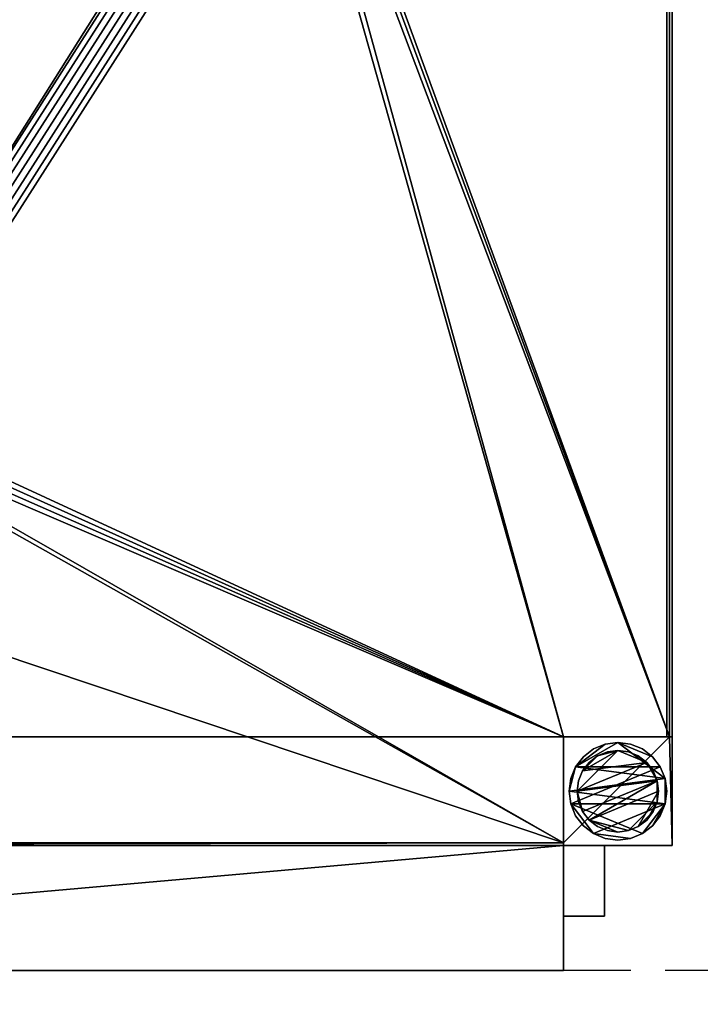
# Model space of a CAD drawing. Units: millimetres. Extents: x -1 to 1380, y -879 to 366.
# Drawn here: x 660 to 910, y -371 to -8 of the extents above; entities that cross this region are included whole.
import ezdxf

# ---------------------------------------------------------------- set-up
doc = ezdxf.new("R2010")
doc.units = ezdxf.units.MM
doc.linetypes.add('NASCOSTA', pattern=[0.381, 0.254, -0.127])
for name, color, linetype in [('IQ_200_2D', 1, 'Continuous'), ('IQ_200_3D', 1, 'Continuous'), ('IQ_204_2D', 7, 'Continuous'), ('IQ_204_3D', 7, 'Continuous')]:
    doc.layers.add(name, color=color, linetype=linetype)
doc.layers.add('IQ_CURTAIN_3D', color=7, linetype='Continuous', transparency=0.9)

msp = doc.modelspace()

# ---------------------------------------------------------------- linework, layer by layer
at = {"layer": 'IQ_200_2D'}
for p, q in [((900, 312.5), (900, -312.5)), ((900, -312.5), (300, -312.5)), ((860, -358.5), (860, -312.5)), ((340, -358.5), (860, -358.5))]:
    msp.add_line(p, q, dxfattribs=at)
at = {"layer": 'IQ_204_2D'}
for p, q in [((875, -338.48), (875, -312.5)), ((860, -338.48), (875, -338.48))]:
    msp.add_line(p, q, dxfattribs=at)
at = {"layer": 'IQ_204_2D', "linetype": 'NASCOSTA', "ltscale": 100}
msp.add_line((1380, -358.5), (860, -358.5), dxfattribs=at)
msp.add_arc((860, -358.5), 520, 180, 0, dxfattribs=at)
at = {"layer": 'IQ_CURTAIN_3D'}
for p, q in [((900, -53.75, 898.97), (900, -53.75, 1369.03)), ((900, -116.25, 898.97), (900, -116.25, 1369.03)), ((900, -178.75, 898.97), (900, -178.75, 1369.03)), ((900, -241.25, 898.97), (900, -241.25, 1369.03))]:
    msp.add_line(p, q, dxfattribs=at)

# ---------------------------------------------------------------- meshes
at = {"layer": 'IQ_200_3D'}
mesh = msp.add_polyface(dxfattribs=at)
corners = [(300, 312.5, 1450), (300, -312.5, 1450), (900, -312.5, 1450), (900, 312.5, 1450), (740, 312.5, 1450), (686, 366.5, 1450), (514, 366.5, 1450), (460, 312.5, 1450)]
mesh.append_faces([[corners[k] for k in face] for face in [(4, 1, 2, 3), (1, 7, 0), (7, 5, 6)]], dxfattribs={"vtx0": -1})
mesh.append_faces([[corners[k] for k in face] for face in [(4, 5, 7, 1)]], dxfattribs={"vtx1": -1, "vtx2": -1, "vtx3": -1})
mesh = msp.add_polyface(dxfattribs=at)
corners = [(900, 312.5, 725), (900, -312.5, 725), (860, -312.5, 725), (860, -358.5, 725), (340, -358.5, 725), (340, -312.5, 725), (300, -312.5, 725), (300, 312.5, 725), (460, 312.5, 725), (514, 366.5, 725), (686, 366.5, 725), (740, 312.5, 725), (301, -272.5, 725), (340, -272.5, 725), (340, -311.5, 725), (860, -311.5, 725), (860, -272.5, 725), (899, -272.5, 725), (899, 272.5, 725), (860, 272.5, 725), (860, 311.5, 725), (340, 311.5, 725), (340, 272.5, 725), (301, 272.5, 725)]
mesh.append_faces([[corners[k] for k in face] for face in [(11, 8, 9, 10)]], dxfattribs={"vtx0": -1})
mesh.append_faces([[corners[k] for k in face] for face in [(23, 7, 21, 22), (20, 0, 18, 19)]], dxfattribs={"vtx0": -1, "vtx1": -1})
mesh.append_faces([[corners[k] for k in face] for face in [(6, 12, 14, 5)]], dxfattribs={"vtx0": -1, "vtx1": -1, "vtx2": -1})
mesh.append_faces([[corners[k] for k in face] for face in [(20, 8, 11, 0)]], dxfattribs={"vtx0": -1, "vtx1": -1, "vtx3": -1})
mesh.append_faces([[corners[k] for k in face] for face in [(7, 23, 12, 6), (8, 20, 21, 7)]], dxfattribs={"vtx0": -1, "vtx2": -1})
mesh.append_faces([[corners[k] for k in face] for face in [(2, 4, 5, 15)]], dxfattribs={"vtx0": -1, "vtx2": -1, "vtx3": -1})
mesh.append_faces([[corners[k] for k in face] for face in [(13, 14, 12)]], dxfattribs={"vtx1": -1})
mesh.append_faces([[corners[k] for k in face] for face in [(14, 15, 5)]], dxfattribs={"vtx1": -1, "vtx2": -1})
mesh.append_faces([[corners[k] for k in face] for face in [(1, 2, 15, 17)]], dxfattribs={"vtx1": -1, "vtx2": -1, "vtx3": -1})
mesh.append_faces([[corners[k] for k in face] for face in [(17, 18, 0, 1)]], dxfattribs={"vtx1": -1, "vtx3": -1})
mesh.append_faces([[corners[k] for k in face] for face in [(15, 16, 17), (2, 3, 4)]], dxfattribs={"vtx2": -1})
mesh = msp.add_polyface(dxfattribs=at)
corners = [(900, 312.5, 1450), (900, -312.5, 1450), (900, -312.5, 725), (900, 312.5, 725), (900, -272.5, 850), (900, -272.5, 1370), (900, 272.5, 1370), (900, 272.5, 850)]
mesh.append_faces([[corners[k] for k in face] for face in [(1, 5, 6, 0), (0, 6, 7, 3)]], dxfattribs={"vtx0": -1, "vtx2": -1})
mesh.append_faces([[corners[k] for k in face] for face in [(4, 5, 1, 2), (7, 4, 2, 3)]], dxfattribs={"vtx1": -1, "vtx3": -1})
mesh = msp.add_polyface(dxfattribs=at)
corners = [(301, -272.5, 201.37), (301, 272.5, 201.37), (340, 272.5, 201.37), (340, 311.5, 201.37), (860, 311.5, 201.37), (860, 272.5, 201.37), (899, 272.5, 201.37), (899, -272.5, 201.37), (860, -272.5, 201.37), (860, -311.5, 201.37), (340, -311.5, 201.37), (340, -272.5, 201.37), (441, -187.4, 201.37), (441.34, -189.99, 201.37), (442.34, -192.4, 201.37), (443.93, -194.47, 201.37), (446, -196.06, 201.37), (448.41, -197.06, 201.37), (451, -197.4, 201.37), (453.59, -197.06, 201.37), (456, -196.06, 201.37), (458.07, -194.47, 201.37), (459.66, -192.4, 201.37), (460.66, -189.99, 201.37), (461, -187.4, 201.37), (460.66, -184.81, 201.37), (459.66, -182.4, 201.37), (458.07, -180.33, 201.37), (456, -178.74, 201.37), (453.59, -177.74, 201.37), (451, -177.4, 201.37), (448.41, -177.74, 201.37), (446, -178.74, 201.37), (443.93, -180.33, 201.37), (442.34, -182.4, 201.37), (441.34, -184.81, 201.37), (501, -187.4, 201.37), (501.34, -189.99, 201.37), (502.34, -192.4, 201.37), (503.93, -194.47, 201.37), (506, -196.06, 201.37), (508.41, -197.06, 201.37), (511, -197.4, 201.37), (513.59, -197.06, 201.37), (516, -196.06, 201.37), (518.07, -194.47, 201.37), (519.66, -192.4, 201.37), (520.66, -189.99, 201.37), (521, -187.4, 201.37), (520.66, -184.81, 201.37), (519.66, -182.4, 201.37), (518.07, -180.33, 201.37), (516, -178.74, 201.37), (513.59, -177.74, 201.37), (511, -177.4, 201.37), (508.41, -177.74, 201.37), (506, -178.74, 201.37), (503.93, -180.33, 201.37), (502.34, -182.4, 201.37), (501.34, -184.81, 201.37), (591, -157.4, 201.37), (591.34, -159.99, 201.37), (592.34, -162.4, 201.37), (593.93, -164.47, 201.37), (596, -166.06, 201.37), (598.41, -167.06, 201.37), (601, -167.4, 201.37), (603.59, -167.06, 201.37), (606, -166.06, 201.37), (608.07, -164.47, 201.37), (609.66, -162.4, 201.37), (610.66, -159.99, 201.37), (611, -157.4, 201.37), (610.66, -154.81, 201.37), (609.66, -152.4, 201.37), (608.07, -150.33, 201.37), (606, -148.74, 201.37), (603.59, -147.74, 201.37), (601, -147.4, 201.37), (598.41, -147.74, 201.37), (596, -148.74, 201.37), (593.93, -150.33, 201.37), (592.34, -152.4, 201.37), (591.34, -154.81, 201.37), (747.9, 89.5, 201.37), (748.24, 86.91, 201.37), (749.24, 84.5, 201.37), (750.83, 82.43, 201.37), (752.9, 80.84, 201.37), (755.31, 79.84, 201.37), (757.9, 79.5, 201.37), (760.49, 79.84, 201.37), (762.9, 80.84, 201.37), (764.97, 82.43, 201.37), (766.56, 84.5, 201.37), (767.56, 86.91, 201.37), (767.9, 89.5, 201.37), (767.56, 92.09, 201.37), (766.56, 94.5, 201.37), (764.97, 96.57, 201.37), (762.9, 98.16, 201.37), (760.49, 99.16, 201.37), (757.9, 99.5, 201.37), (755.31, 99.16, 201.37), (752.9, 98.16, 201.37), (750.83, 96.57, 201.37), (749.24, 94.5, 201.37), (748.24, 92.09, 201.37)]
mesh.append_faces([[corners[k] for k in face] for face in [(70, 8, 69), (71, 8, 70), (62, 49, 61), (102, 5, 101), (95, 7, 94), (85, 79, 84), (92, 8, 91), (21, 40, 20), (14, 11, 13), (58, 27, 57), (35, 0, 34)]], dxfattribs={"vtx0": -1, "vtx1": -1})
mesh.append_faces([[corners[k] for k in face] for face in [(80, 2, 84, 79)]], dxfattribs={"vtx0": -1, "vtx1": -1, "vtx2": -1})
mesh.append_faces([[corners[k] for k in face] for face in [(80, 54, 30, 2)]], dxfattribs={"vtx0": -1, "vtx1": -1, "vtx2": -1, "vtx3": -1})
mesh.append_faces([[corners[k] for k in face] for face in [(50, 60, 61, 49), (52, 82, 83, 51), (54, 80, 81, 53), (51, 83, 60, 50), (104, 4, 5, 103), (6, 97, 98), (2, 107, 84), (53, 81, 82, 52), (20, 40, 41, 19), (11, 16, 17, 10), (28, 56, 57, 27), (29, 55, 56, 28), (2, 30, 31)]], dxfattribs={"vtx0": -1, "vtx2": -1})
mesh.append_faces([[corners[k] for k in face] for face in [(44, 66, 67, 9), (8, 72, 73, 91)]], dxfattribs={"vtx0": -1, "vtx2": -1, "vtx3": -1})
mesh.append_faces([[corners[k] for k in face] for face in [(67, 68, 9), (71, 72, 8), (96, 97, 6), (93, 94, 7), (100, 101, 5), (99, 100, 5), (102, 103, 5), (106, 107, 2), (42, 43, 10), (44, 45, 66), (18, 19, 10), (17, 18, 10), (15, 16, 11), (14, 15, 11), (12, 13, 11), (31, 32, 2)]], dxfattribs={"vtx1": -1, "vtx2": -1})
mesh.append_faces([[corners[k] for k in face] for face in [(41, 42, 10, 19)]], dxfattribs={"vtx1": -1, "vtx2": -1, "vtx3": -1})
mesh.append_faces([[corners[k] for k in face] for face in [(8, 9, 68, 69), (7, 8, 92, 93), (74, 75, 89, 90), (73, 74, 90, 91), (75, 76, 88, 89), (65, 66, 45, 46), (64, 65, 46, 47), (62, 63, 48, 49), (63, 64, 47, 48), (78, 79, 85, 86), (77, 78, 86, 87), (76, 77, 87, 88), (95, 96, 6, 7), (5, 6, 98, 99), (104, 105, 3, 4), (105, 106, 2, 3), (43, 44, 9, 10), (39, 40, 21, 22), (38, 39, 22, 23), (37, 38, 23, 24), (36, 37, 24, 25), (35, 12, 11, 0), (59, 36, 25, 26), (58, 59, 26, 27), (54, 55, 29, 30), (32, 33, 1, 2), (33, 34, 0, 1)]], dxfattribs={"vtx1": -1, "vtx3": -1})
mesh = msp.add_polyface(dxfattribs=at)
corners = [(300, -272.5, 850), (900, -272.5, 850), (900, 272.5, 850), (300, 272.5, 850), (300, 215, 850), (2.98, 215, 850), (2.98, -215, 850), (300, -215, 850)]
mesh.append_faces([[corners[k] for k in face] for face in [(1, 2, 7, 0), (6, 7, 4, 5)]], dxfattribs={"vtx1": -1})
mesh.append_faces([[corners[k] for k in face] for face in [(2, 3, 4, 7)]], dxfattribs={"vtx2": -1, "vtx3": -1})
mesh = msp.add_polyface(dxfattribs=at)
corners = [(300, -272.5, 1370), (300, 272.5, 1370), (900, 272.5, 1370), (900, -272.5, 1370)]
mesh.append_faces([[corners[k] for k in face] for face in [(0, 1, 2, 3)]])
mesh = msp.add_polyface(dxfattribs=at)
corners = [(899, 272.5, 201.37), (899, 272.5, 725), (899, -272.5, 725), (899, -272.5, 201.37)]
mesh.append_faces([[corners[k] for k in face] for face in [(0, 1, 2, 3)]])
mesh = msp.add_polyface(dxfattribs=at)
corners = [(900, -272.5, 850), (300, -272.5, 850), (300, -272.5, 910), (300, -272.5, 1370), (900, -272.5, 1370)]
mesh.append_faces([[corners[k] for k in face] for face in [(4, 0, 2, 3)]], dxfattribs={"vtx1": -1})
mesh.append_faces([[corners[k] for k in face] for face in [(0, 1, 2)]], dxfattribs={"vtx2": -1})
mesh = msp.add_polyface(dxfattribs=at)
corners = [(860, -272.5, 201.37), (860, -272.5, 725), (860, -311.5, 725), (860, -311.5, 201.37)]
mesh.append_faces([[corners[k] for k in face] for face in [(0, 1, 2, 3)]])
mesh = msp.add_polyface(dxfattribs=at)
corners = [(899, -272.5, 201.37), (899, -272.5, 725), (860, -272.5, 725), (860, -272.5, 201.37)]
mesh.append_faces([[corners[k] for k in face] for face in [(0, 1, 2, 3)]])
mesh = msp.add_polyface(dxfattribs=at)
corners = [(860, -272.5, 725), (860, -312.5, 725), (900, -312.5, 725), (900, -272.5, 725)]
mesh.append_faces([[corners[k] for k in face] for face in [(0, 1, 2, 3)]])
mesh = msp.add_polyface(dxfattribs=at)
corners = [(900, -312.5, 75), (860, -312.5, 75), (860, -272.5, 75), (900, -272.5, 75)]
mesh.append_faces([[corners[k] for k in face] for face in [(0, 1, 2, 3)]])
mesh = msp.add_polyface(dxfattribs=at)
corners = [(900, -272.5, 725), (900, -272.5, 75), (860, -272.5, 75), (860, -272.5, 725)]
mesh.append_faces([[corners[k] for k in face] for face in [(0, 1, 2, 3)]])
mesh = msp.add_polyface(dxfattribs=at)
corners = [(860, -272.5, 725), (860, -272.5, 75), (860, -312.5, 75), (860, -312.5, 725)]
mesh.append_faces([[corners[k] for k in face] for face in [(0, 1, 2, 3)]])
mesh = msp.add_polyface(dxfattribs=at)
corners = [(862, -292.5, 5), (862.61, -297.16, 5), (864.41, -301.5, 5), (867.27, -305.23, 5), (871, -308.09, 5), (875.34, -309.89, 5), (880, -310.5, 5), (884.66, -309.89, 5), (889, -308.09, 5), (892.73, -305.23, 5), (895.59, -301.5, 5), (897.39, -297.16, 5), (898, -292.5, 5), (897.39, -287.84, 5), (895.59, -283.5, 5), (892.73, -279.77, 5), (889, -276.91, 5), (884.66, -275.11, 5), (880, -274.5, 5), (875.34, -275.11, 5), (871, -276.91, 5), (867.27, -279.77, 5), (864.41, -283.5, 5), (862.61, -287.84, 5)]
mesh.append_faces([[corners[k] for k in face] for face in [(11, 8, 9, 10)]], dxfattribs={"vtx0": -1})
mesh.append_faces([[corners[k] for k in face] for face in [(4, 7, 8, 11), (11, 0, 1, 4), (13, 18, 19, 22)]], dxfattribs={"vtx0": -1, "vtx2": -1, "vtx3": -1})
mesh.append_faces([[corners[k] for k in face] for face in [(0, 11, 12, 13)]], dxfattribs={"vtx0": -1, "vtx3": -1})
mesh.append_faces([[corners[k] for k in face] for face in [(2, 3, 4, 1), (16, 17, 18, 15)]], dxfattribs={"vtx2": -1})
mesh.append_faces([[corners[k] for k in face] for face in [(13, 14, 15, 18), (22, 23, 0, 13)]], dxfattribs={"vtx2": -1, "vtx3": -1})
mesh.append_faces([[corners[k] for k in face] for face in [(4, 5, 6, 7), (19, 20, 21, 22)]], dxfattribs={"vtx3": -1})
mesh = msp.add_polyface(dxfattribs=at)
corners = [(862, -292.5), (862.61, -287.84), (864.41, -283.5), (867.27, -279.77), (871, -276.91), (875.34, -275.11), (880, -274.5), (884.66, -275.11), (889, -276.91), (892.73, -279.77), (895.59, -283.5), (897.39, -287.84), (898, -292.5), (897.39, -297.16), (895.59, -301.5), (892.73, -305.23), (889, -308.09), (884.66, -309.89), (880, -310.5), (875.34, -309.89), (871, -308.09), (867.27, -305.23), (864.41, -301.5), (862.61, -297.16)]
mesh.append_faces([[corners[k] for k in face] for face in [(2, 0, 1), (15, 13, 14), (13, 11, 12)]], dxfattribs={"vtx0": -1})
mesh.append_faces([[corners[k] for k in face] for face in [(16, 23, 13, 15)]], dxfattribs={"vtx0": -1, "vtx1": -1, "vtx2": -1})
mesh.append_faces([[corners[k] for k in face] for face in [(2, 10, 23, 0)]], dxfattribs={"vtx0": -1, "vtx1": -1, "vtx3": -1})
mesh.append_faces([[corners[k] for k in face] for face in [(2, 5, 6)]], dxfattribs={"vtx0": -1, "vtx2": -1})
mesh.append_faces([[corners[k] for k in face] for face in [(23, 10, 11, 13), (23, 16, 17, 20)]], dxfattribs={"vtx0": -1, "vtx2": -1, "vtx3": -1})
mesh.append_faces([[corners[k] for k in face] for face in [(9, 10, 2, 6)]], dxfattribs={"vtx1": -1, "vtx2": -1, "vtx3": -1})
mesh.append_faces([[corners[k] for k in face] for face in [(3, 4, 5, 2), (18, 19, 20, 17)]], dxfattribs={"vtx2": -1})
mesh.append_faces([[corners[k] for k in face] for face in [(6, 7, 8, 9), (20, 21, 22, 23)]], dxfattribs={"vtx3": -1})
mesh = msp.add_polyface(dxfattribs=at)
corners = [(862, -292.5, 5), (862.61, -287.84, 5), (864.41, -283.5, 5), (867.27, -279.77, 5), (871, -276.91, 5), (875.34, -275.11, 5), (880, -274.5, 5), (884.66, -275.11, 5), (889, -276.91, 5), (892.73, -279.77, 5), (895.59, -283.5, 5), (897.39, -287.84, 5), (898, -292.5, 5), (898, -292.5), (897.39, -287.84), (895.59, -283.5), (892.73, -279.77), (889, -276.91), (884.66, -275.11), (880, -274.5), (875.34, -275.11), (871, -276.91), (867.27, -279.77), (864.41, -283.5), (862.61, -287.84), (862, -292.5)]
mesh.append_faces([[corners[k] for k in face] for face in [(13, 14, 11, 12), (0, 1, 24, 25)]], dxfattribs={"vtx1": -1})
mesh.append_faces([[corners[k] for k in face] for face in [(14, 15, 10, 11), (16, 17, 8, 9), (15, 16, 9, 10), (17, 18, 7, 8), (6, 7, 18, 19), (19, 20, 5, 6), (20, 21, 4, 5), (22, 23, 2, 3), (21, 22, 3, 4), (23, 24, 1, 2)]], dxfattribs={"vtx1": -1, "vtx3": -1})
mesh = msp.add_polyface(dxfattribs=at)
corners = [(900, -312.5, 725), (900, -312.5, 75), (900, -272.5, 75), (900, -272.5, 725)]
mesh.append_faces([[corners[k] for k in face] for face in [(0, 1, 2, 3)]])
mesh = msp.add_polyface(dxfattribs=at)
corners = [(865, -292.5, 75), (865.51, -296.38, 75), (867.01, -300, 75), (869.39, -303.11, 75), (872.5, -305.49, 75), (876.12, -306.99, 75), (880, -307.5, 75), (883.88, -306.99, 75), (887.5, -305.49, 75), (890.61, -303.11, 75), (892.99, -300, 75), (894.49, -296.38, 75), (895, -292.5, 75), (894.49, -288.62, 75), (892.99, -285, 75), (890.61, -281.89, 75), (887.5, -279.51, 75), (883.88, -278.01, 75), (880, -277.5, 75), (876.12, -278.01, 75), (872.5, -279.51, 75), (869.39, -281.89, 75), (867.01, -285, 75), (865.51, -288.62, 75)]
mesh.append_faces([[corners[k] for k in face] for face in [(10, 8, 9), (22, 20, 21)]], dxfattribs={"vtx0": -1})
mesh.append_faces([[corners[k] for k in face] for face in [(7, 3, 6)]], dxfattribs={"vtx0": -1, "vtx1": -1})
mesh.append_faces([[corners[k] for k in face] for face in [(22, 15, 18, 20)]], dxfattribs={"vtx0": -1, "vtx1": -1, "vtx2": -1, "vtx3": -1})
mesh.append_faces([[corners[k] for k in face] for face in [(13, 2, 3, 12)]], dxfattribs={"vtx0": -1, "vtx2": -1})
mesh.append_faces([[corners[k] for k in face] for face in [(3, 7, 8, 12)]], dxfattribs={"vtx0": -1, "vtx2": -1, "vtx3": -1})
mesh.append_faces([[corners[k] for k in face] for face in [(17, 18, 15, 16), (19, 20, 18)]], dxfattribs={"vtx1": -1})
mesh.append_faces([[corners[k] for k in face] for face in [(11, 12, 8, 10)]], dxfattribs={"vtx1": -1, "vtx2": -1})
mesh.append_faces([[corners[k] for k in face] for face in [(4, 5, 6, 3)]], dxfattribs={"vtx2": -1})
mesh.append_faces([[corners[k] for k in face] for face in [(0, 1, 2, 13), (13, 14, 15, 0), (22, 23, 0, 15)]], dxfattribs={"vtx2": -1, "vtx3": -1})
mesh = msp.add_polyface(dxfattribs=at)
corners = [(865, -292.5, 5), (865.51, -288.62, 5), (867.01, -285, 5), (869.39, -281.89, 5), (872.5, -279.51, 5), (876.12, -278.01, 5), (880, -277.5, 5), (883.88, -278.01, 5), (887.5, -279.51, 5), (890.61, -281.89, 5), (892.99, -285, 5), (894.49, -288.62, 5), (895, -292.5, 5), (894.49, -296.38, 5), (892.99, -300, 5), (890.61, -303.11, 5), (887.5, -305.49, 5), (883.88, -306.99, 5), (880, -307.5, 5), (876.12, -306.99, 5), (872.5, -305.49, 5), (869.39, -303.11, 5), (867.01, -300, 5), (865.51, -296.38, 5)]
mesh.append_faces([[corners[k] for k in face] for face in [(9, 6, 7, 8), (4, 2, 3), (15, 13, 14)]], dxfattribs={"vtx0": -1})
mesh.append_faces([[corners[k] for k in face] for face in [(18, 21, 17)]], dxfattribs={"vtx0": -1, "vtx1": -1})
mesh.append_faces([[corners[k] for k in face] for face in [(22, 0, 11, 21)]], dxfattribs={"vtx0": -1, "vtx1": -1, "vtx2": -1})
mesh.append_faces([[corners[k] for k in face] for face in [(0, 6, 9, 11), (21, 11, 13, 17)]], dxfattribs={"vtx0": -1, "vtx1": -1, "vtx2": -1, "vtx3": -1})
mesh.append_faces([[corners[k] for k in face] for face in [(23, 0, 22), (12, 13, 11)]], dxfattribs={"vtx1": -1})
mesh.append_faces([[corners[k] for k in face] for face in [(16, 17, 13, 15)]], dxfattribs={"vtx1": -1, "vtx2": -1})
mesh.append_faces([[corners[k] for k in face] for face in [(9, 10, 11)]], dxfattribs={"vtx2": -1})
mesh.append_faces([[corners[k] for k in face] for face in [(4, 5, 6, 2), (0, 1, 2, 6)]], dxfattribs={"vtx2": -1, "vtx3": -1})
mesh.append_faces([[corners[k] for k in face] for face in [(18, 19, 20, 21)]], dxfattribs={"vtx3": -1})
mesh = msp.add_polyface(dxfattribs=at)
corners = [(865, -292.5, 75), (865.51, -288.62, 75), (867.01, -285, 75), (869.39, -281.89, 75), (872.5, -279.51, 75), (876.12, -278.01, 75), (880, -277.5, 75), (883.88, -278.01, 75), (887.5, -279.51, 75), (890.61, -281.89, 75), (892.99, -285, 75), (894.49, -288.62, 75), (895, -292.5, 75), (895, -292.5, 5), (894.49, -288.62, 5), (892.99, -285, 5), (890.61, -281.89, 5), (887.5, -279.51, 5), (883.88, -278.01, 5), (880, -277.5, 5), (876.12, -278.01, 5), (872.5, -279.51, 5), (869.39, -281.89, 5), (867.01, -285, 5), (865.51, -288.62, 5), (865, -292.5, 5)]
mesh.append_faces([[corners[k] for k in face] for face in [(1, 24, 25, 0)]], dxfattribs={"vtx0": -1})
mesh.append_faces([[corners[k] for k in face] for face in [(8, 17, 18, 7), (9, 16, 17, 8), (7, 18, 19, 6), (15, 10, 11, 14), (5, 20, 21, 4), (4, 21, 22, 3), (2, 23, 24, 1), (3, 22, 23, 2), (20, 5, 6, 19)]], dxfattribs={"vtx0": -1, "vtx2": -1})
mesh.append_faces([[corners[k] for k in face] for face in [(13, 14, 11, 12)]], dxfattribs={"vtx1": -1})
mesh.append_faces([[corners[k] for k in face] for face in [(9, 10, 15, 16)]], dxfattribs={"vtx1": -1, "vtx3": -1})
mesh = msp.add_polyface(dxfattribs=at)
corners = [(898, -292.5, 5), (897.39, -297.16, 5), (895.59, -301.5, 5), (892.73, -305.23, 5), (889, -308.09, 5), (884.66, -309.89, 5), (880, -310.5, 5), (875.34, -309.89, 5), (871, -308.09, 5), (867.27, -305.23, 5), (864.41, -301.5, 5), (862.61, -297.16, 5), (862, -292.5, 5), (862, -292.5), (862.61, -297.16), (864.41, -301.5), (867.27, -305.23), (871, -308.09), (875.34, -309.89), (880, -310.5), (884.66, -309.89), (889, -308.09), (892.73, -305.23), (895.59, -301.5), (897.39, -297.16), (898, -292.5)]
mesh.append_faces([[corners[k] for k in face] for face in [(13, 14, 11, 12), (0, 1, 24, 25)]], dxfattribs={"vtx1": -1})
mesh.append_faces([[corners[k] for k in face] for face in [(14, 15, 10, 11), (16, 17, 8, 9), (15, 16, 9, 10), (17, 18, 7, 8), (6, 7, 18, 19), (19, 20, 5, 6), (20, 21, 4, 5), (22, 23, 2, 3), (21, 22, 3, 4), (23, 24, 1, 2)]], dxfattribs={"vtx1": -1, "vtx3": -1})
mesh = msp.add_polyface(dxfattribs=at)
corners = [(895, -292.5, 75), (894.49, -296.38, 75), (892.99, -300, 75), (890.61, -303.11, 75), (887.5, -305.49, 75), (883.88, -306.99, 75), (880, -307.5, 75), (876.12, -306.99, 75), (872.5, -305.49, 75), (869.39, -303.11, 75), (867.01, -300, 75), (865.51, -296.38, 75), (865, -292.5, 75), (865, -292.5, 5), (865.51, -296.38, 5), (867.01, -300, 5), (869.39, -303.11, 5), (872.5, -305.49, 5), (876.12, -306.99, 5), (880, -307.5, 5), (883.88, -306.99, 5), (887.5, -305.49, 5), (890.61, -303.11, 5), (892.99, -300, 5), (894.49, -296.38, 5), (895, -292.5, 5)]
mesh.append_faces([[corners[k] for k in face] for face in [(1, 24, 25, 0)]], dxfattribs={"vtx0": -1})
mesh.append_faces([[corners[k] for k in face] for face in [(11, 14, 15, 10), (10, 15, 16, 9), (8, 17, 18, 7), (9, 16, 17, 8), (7, 18, 19, 6), (5, 20, 21, 4), (4, 21, 22, 3), (2, 23, 24, 1), (3, 22, 23, 2), (20, 5, 6, 19)]], dxfattribs={"vtx0": -1, "vtx2": -1})
mesh.append_faces([[corners[k] for k in face] for face in [(12, 13, 14, 11)]], dxfattribs={"vtx2": -1})
mesh = msp.add_polyface(dxfattribs=at)
corners = [(860, -311.5, 201.37), (860, -311.5, 725), (340, -311.5, 725), (340, -311.5, 201.37)]
mesh.append_faces([[corners[k] for k in face] for face in [(0, 1, 2, 3)]])
mesh = msp.add_polyface(dxfattribs=at)
corners = [(900, -312.5, 1450), (300, -312.5, 1450), (300, -312.5, 725), (340, -312.5, 725), (340, -312.5, 1410), (860, -312.5, 1410), (860, -312.5, 1345.39), (875, -312.5, 1345.39), (875, -312.5, 1265.39), (860, -312.5, 1265.39), (860, -312.5, 869.61), (875, -312.5, 869.61), (875, -312.5, 789.61), (860, -312.5, 789.61), (860, -312.5, 725), (900, -312.5, 725), (331.62, -312.5, 1095.39), (331.62, -312.5, 1020.39), (309.48, -312.5, 1020.39), (309.48, -312.5, 1095.39)]
mesh.append_faces([[corners[k] for k in face] for face in [(7, 0, 5, 6)]], dxfattribs={"vtx0": -1, "vtx1": -1})
mesh.append_faces([[corners[k] for k in face] for face in [(4, 1, 19, 16)]], dxfattribs={"vtx0": -1, "vtx1": -1, "vtx3": -1})
mesh.append_faces([[corners[k] for k in face] for face in [(1, 4, 5, 0), (19, 1, 2, 18), (0, 7, 8, 15), (3, 17, 18, 2)]], dxfattribs={"vtx0": -1, "vtx2": -1})
mesh.append_faces([[corners[k] for k in face] for face in [(14, 15, 12, 13)]], dxfattribs={"vtx1": -1})
mesh.append_faces([[corners[k] for k in face] for face in [(11, 12, 15, 8)]], dxfattribs={"vtx1": -1, "vtx2": -1, "vtx3": -1})
mesh.append_faces([[corners[k] for k in face] for face in [(3, 4, 16, 17)]], dxfattribs={"vtx1": -1, "vtx3": -1})
mesh.append_faces([[corners[k] for k in face] for face in [(8, 9, 10, 11)]], dxfattribs={"vtx3": -1})
mesh = msp.add_polyface(dxfattribs=at)
corners = [(340, -358.5, 1410), (860, -358.5, 1410), (860, -312.5, 1410), (340, -312.5, 1410)]
mesh.append_faces([[corners[k] for k in face] for face in [(0, 1, 2, 3)]])
mesh = msp.add_polyface(dxfattribs=at)
corners = [(860, -312.5, 1410), (860, -358.5, 1410), (860, -358.5, 725), (860, -312.5, 725), (860, -312.5, 789.61), (860, -338.48, 789.61), (860, -338.48, 869.61), (860, -312.5, 869.61), (860, -312.5, 1265.39), (860, -338.48, 1265.39), (860, -338.48, 1345.39), (860, -312.5, 1345.39)]
mesh.append_faces([[corners[k] for k in face] for face in [(5, 2, 3, 4)]], dxfattribs={"vtx0": -1})
mesh.append_faces([[corners[k] for k in face] for face in [(2, 5, 6, 9)]], dxfattribs={"vtx0": -1, "vtx2": -1, "vtx3": -1})
mesh.append_faces([[corners[k] for k in face] for face in [(0, 1, 10, 11)]], dxfattribs={"vtx1": -1})
mesh.append_faces([[corners[k] for k in face] for face in [(9, 10, 1, 2)]], dxfattribs={"vtx1": -1, "vtx3": -1})
mesh.append_faces([[corners[k] for k in face] for face in [(7, 8, 9, 6)]], dxfattribs={"vtx2": -1})
mesh = msp.add_polyface(dxfattribs=at)
corners = [(860, -312.5, 725), (860, -312.5, 75), (900, -312.5, 75), (900, -312.5, 725)]
mesh.append_faces([[corners[k] for k in face] for face in [(0, 1, 2, 3)]])
mesh = msp.add_polyface(dxfattribs=at)
corners = [(340, -358.5, 1410), (340, -358.5, 725), (860, -358.5, 725), (860, -358.5, 1410)]
mesh.append_faces([[corners[k] for k in face] for face in [(0, 1, 2, 3)]])
at = {"layer": 'IQ_204_3D'}
mesh = msp.add_polyface(dxfattribs=at)
corners = [(875, -338.48, 1345.39), (875, -312.5, 1345.39), (860, -312.5, 1345.39), (860, -338.48, 1345.39)]
mesh.append_faces([[corners[k] for k in face] for face in [(0, 1, 2, 3)]])
mesh = msp.add_polyface(dxfattribs=at)
corners = [(860, -338.48, 1265.39), (860, -312.5, 1265.39), (875, -312.5, 1265.39), (875, -338.48, 1265.39)]
mesh.append_faces([[corners[k] for k in face] for face in [(0, 1, 2, 3)]])
mesh = msp.add_polyface(dxfattribs=at)
corners = [(875, -338.48, 869.61), (875, -312.5, 869.61), (860, -312.5, 869.61), (860, -338.48, 869.61)]
mesh.append_faces([[corners[k] for k in face] for face in [(0, 1, 2, 3)]])
mesh = msp.add_polyface(dxfattribs=at)
corners = [(860, -338.48, 789.61), (860, -312.5, 789.61), (875, -312.5, 789.61), (875, -338.48, 789.61)]
mesh.append_faces([[corners[k] for k in face] for face in [(0, 1, 2, 3)]])
mesh = msp.add_polyface(dxfattribs=at)
corners = [(875, -338.48, 1265.39), (875, -312.5, 1265.39), (875, -312.5, 1345.39), (875, -338.48, 1345.39)]
mesh.append_faces([[corners[k] for k in face] for face in [(0, 1, 2, 3)]])
mesh = msp.add_polyface(dxfattribs=at)
corners = [(875, -338.48, 789.61), (875, -312.5, 789.61), (875, -312.5, 869.61), (875, -338.48, 869.61)]
mesh.append_faces([[corners[k] for k in face] for face in [(0, 1, 2, 3)]])
mesh = msp.add_polyface(dxfattribs=at)
corners = [(875, -338.48, 1345.39), (860, -338.48, 1345.39), (860, -338.48, 1265.39), (875, -338.48, 1265.39), (875, -338.48, 789.61), (875, -338.48, 869.61), (860, -338.48, 869.61), (860, -338.48, 789.61)]
mesh.append_faces([[corners[k] for k in face] for face in [(3, 0, 1, 2), (4, 5, 6, 7)]])
at = {"layer": 'IQ_CURTAIN_3D'}
mesh = msp.add_polyface(dxfattribs=at)
corners = [(900, 272.5, 898.97), (900, -272.5, 898.97), (898, -272.5, 898.97), (898, 272.5, 898.97)]
mesh.append_faces([[corners[k] for k in face] for face in [(0, 1, 2, 3)]])
mesh = msp.add_polyface(dxfattribs=at)
corners = [(898, -272.5, 1370), (900, -272.5, 1370), (900, 272.5, 1370), (898, 272.5, 1370)]
mesh.append_faces([[corners[k] for k in face] for face in [(0, 1, 2, 3)]])
mesh = msp.add_polyface(dxfattribs=at)
corners = [(898, 272.5, 1370), (898, 272.5, 898.97), (898, -272.5, 898.97), (898, -272.5, 1370)]
mesh.append_faces([[corners[k] for k in face] for face in [(0, 1, 2, 3)]])
mesh = msp.add_polyface(dxfattribs=at)
corners = [(900, -272.5, 1370), (900, -272.5, 898.97), (900, 272.5, 898.97), (900, 272.5, 1370)]
mesh.append_faces([[corners[k] for k in face] for face in [(0, 1, 2, 3)]])
mesh = msp.add_polyface(dxfattribs=at)
corners = [(898, -272.5, 1370), (898, -272.5, 898.97), (900, -272.5, 898.97), (900, -272.5, 1370)]
mesh.append_faces([[corners[k] for k in face] for face in [(0, 1, 2, 3)]])

doc.saveas('drawing.dxf')
